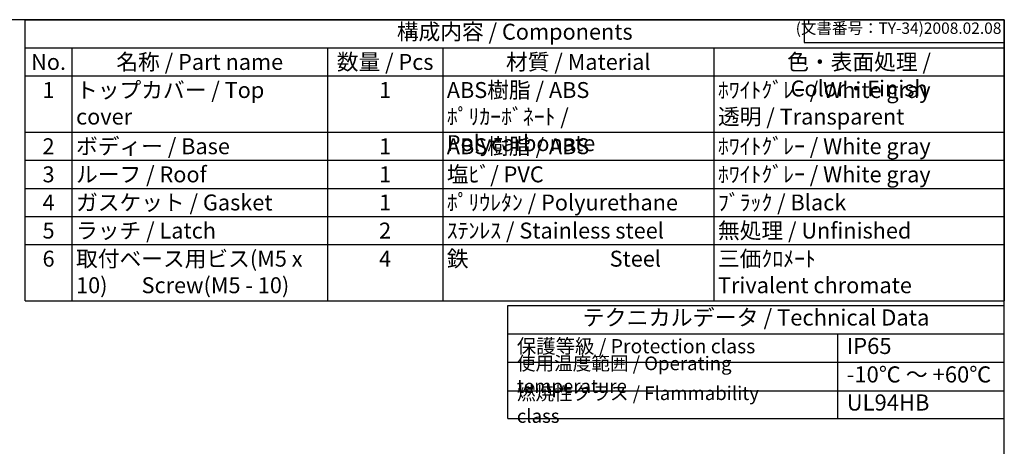
# Model space of a CAD drawing. Units: millimetres. Extents: x 0 to 3274, y 0 to 1120.
# Drawn here: x 746 to 1612, y 745 to 1120 of the extents above; entities that cross this region are included whole.
import ezdxf

# ---------------------------------------------------------------- set-up
doc = ezdxf.new("R2010")
doc.units = ezdxf.units.MM
doc.header["$LTSCALE"] = 4
doc.styles.add('ACISOTS', font='isocp.shx', dxfattribs={"height": 1, "bigfont": 'extfont.shx'})
doc.styles.get("Standard").update_dxf_attribs({"font": 'ISOCP.SHX', "bigfont": 'EXTFONT.SHX'})

# ---------------------------------------------------------------- blocks, each defined once
blk = doc.blocks.new('TK-A3')
for p, q in [((359, 280), (359, 275)), ((359, 275), (403, 275))]:
    blk.add_line(p, q)
blk.add_lwpolyline([(0, 0), (403, 0), (403, 280), (0, 280)], close=True)
at = {"insert": (402.36, 276.11), "char_height": 2.5, "width": 43.0784, "attachment_point": 9}
blk.add_mtext('(文書番号：TY-34)2008.02.08', dxfattribs=at)

msp = doc.modelspace()

# ---------------------------------------------------------------- linework, layer by layer
at = {"color": 7}
for p, q in [((751.03, 1120), (1612, 1120)), ((751.03, 873), (751.03, 1120)), ((1612, 1120), (1612, 873)), ((751.03, 873), (1612, 873)), ((1175.4, 769.61), (1175.4, 869)), ((1175.4, 869), (1612, 869)), ((1612, 769.61), (1612, 869)), ((1175.4, 843.99), (1612, 843.99)), ((1175.4, 769.61), (1612, 769.61))]:
    msp.add_line(p, q, dxfattribs=at)
at = {"color": 1}
for p, q in [((751.03, 1095.3), (1612, 1095.3)), ((792.23, 1095.3), (792.23, 1070.6)), ((1016.92, 1095.3), (1016.92, 1070.6)), ((1118.2, 1095.3), (1118.2, 1070.6)), ((1356.63, 1095.3), (1356.63, 1070.6)), ((751.03, 1070.6), (1612, 1070.6)), ((792.23, 1070.6), (792.23, 1021.2)), ((1016.92, 1070.6), (1016.92, 1021.2)), ((1118.2, 1070.6), (1118.2, 1021.2)), ((1356.63, 1070.6), (1356.63, 1021.2)), ((751.03, 1021.2), (1612, 1021.2)), ((792.23, 1021.2), (792.23, 996.5)), ((1016.92, 1021.2), (1016.92, 996.5)), ((1118.2, 1021.2), (1118.2, 996.5)), ((1356.63, 1021.2), (1356.63, 996.5)), ((751.03, 996.5), (1612, 996.5)), ((792.23, 996.5), (792.23, 971.8)), ((1016.92, 996.5), (1016.92, 971.8)), ((1118.2, 996.5), (1118.2, 971.8)), ((1356.63, 996.5), (1356.63, 971.8)), ((751.03, 971.8), (1612, 971.8)), ((792.23, 971.8), (792.23, 947.1)), ((1016.92, 971.8), (1016.92, 947.1)), ((1118.2, 971.8), (1118.2, 947.1)), ((1356.63, 971.8), (1356.63, 947.1)), ((751.03, 947.1), (1612, 947.1)), ((792.23, 947.1), (792.23, 922.4)), ((1016.92, 947.1), (1016.92, 922.4)), ((1118.2, 947.1), (1118.2, 922.4)), ((1356.63, 947.1), (1356.63, 922.4)), ((751.03, 922.4), (1612, 922.4)), ((792.23, 922.4), (792.23, 873)), ((1016.92, 922.4), (1016.92, 873)), ((1118.2, 922.4), (1118.2, 873)), ((1356.63, 922.4), (1356.63, 873)), ((1465.46, 843.99), (1465.46, 768.96)), ((1175.4, 818.98), (1612, 818.98)), ((1175.4, 793.97), (1612, 793.97))]:
    msp.add_line(p, q, dxfattribs=at)

# ---------------------------------------------------------------- block references
at = {"lineweight": 0, "xscale": 4, "yscale": 4, "zscale": 4}
msp.add_blockref('TK-A3', (0, 0), dxfattribs=at)

# ---------------------------------------------------------------- texts
at = {"color": 2, "attachment_point": 5, "style": 'ACISOTS'}
for s, insert, char_height in [('構成内容 / Components', (1181.52, 1107.65), 14), ('テクニカルデータ / Technical Data', (1393.7, 856.5), 14.175)]:
    msp.add_mtext(s, dxfattribs=dict(at, insert=insert, char_height=char_height))
at = {"color": 2, "style": 'ACISOTS'}
for s, insert, char_height, width, attachment_point in [('名称 / Part name', (904.58, 1089.9), 14, 217.4946, 2), ('数量 / Pcs', (1067.56, 1089.9), 14, 94.0728, 2), ('材質 / Material', (1237.41, 1089.9), 14, 231.2351, 2), ('色・表面処理 / Color・Finish', (1484.32, 1089.9), 14, 248.1689, 2), ('No.', (771.63, 1089.9), 14, 33.9943, 2), ('1', (771.63, 1065.2), 14, 33.9943, 2), ('トップカバー / Top cover', (795.83, 1065.2), 14, 217.4946, 1), ('1', (1067.56, 1065.2), 14, 94.0728, 2), ('ABS樹脂 / ABS    ﾎﾟﾘｶｰﾎﾞﾈｰﾄ / Polycarbonate', (1121.8, 1065.2), 14, 231.2351, 1), ('ﾎﾜｲﾄｸﾞﾚｰ / White gray            透明 / Transparent', (1360.23, 1065.2), 14, 248.1689, 1), ('2', (771.63, 1015.8), 14, 33.9943, 2), ('ボディー / Base', (795.83, 1015.8), 14, 217.4946, 1), ('1', (1067.56, 1015.8), 14, 94.0728, 2), ('ABS樹脂 / ABS', (1121.8, 1015.8), 14, 231.2351, 1), ('ﾎﾜｲﾄｸﾞﾚｰ / White gray', (1360.23, 1015.8), 14, 248.1689, 1), ('3', (771.63, 991.1), 14, 33.9943, 2), ('ルーフ / Roof', (795.83, 991.1), 14, 217.4946, 1), ('1', (1067.56, 991.1), 14, 94.0728, 2), ('塩ﾋﾞ/ PVC', (1121.8, 991.1), 14, 231.2351, 1), ('ﾎﾜｲﾄｸﾞﾚｰ / White gray', (1360.23, 991.1), 14, 248.1689, 1), ('4', (771.63, 966.4), 14, 33.9943, 2), ('ガスケット / Gasket', (795.83, 966.4), 14, 217.4946, 1), ('1', (1067.56, 966.4), 14, 94.0728, 2), ('ﾎﾟﾘｳﾚﾀﾝ / Polyurethane', (1121.8, 966.4), 14, 231.2351, 1), ('ﾌﾞﾗｯｸ / Black', (1360.23, 966.4), 14, 248.1689, 1), ('無処理 / Unfinished', (1360.23, 941.7), 14, 248.1689, 1), ('5', (771.63, 941.7), 14, 33.9943, 2), ('ラッチ / Latch', (795.83, 941.7), 14, 217.4946, 1), ('2', (1067.56, 941.7), 14, 94.0728, 2), ('ｽﾃﾝﾚｽ / Stainless steel', (1121.8, 941.7), 14, 231.2351, 1), ('取付ベース用ビス(M5 x 10)       Screw(M5 - 10)', (795.83, 917), 14, 217.4946, 1), ('鉄                             Steel', (1121.8, 917), 14, 231.2351, 1), ('三価ｸﾛﾒｰﾄ                     Trivalent chromate', (1360.23, 917), 14, 248.1689, 1), ('6', (771.63, 917), 14, 33.9943, 2), ('4', (1067.56, 917), 14, 94.0728, 2), ('保護等級 / Protection class', (1183.4, 831.49), 12.5, 220.0057, 4), ('IP65', (1473.46, 831.49), 14.175, 120.121, 4), ('使用温度範囲 / Operating temperature', (1183.4, 806.48), 12, 276.1184, 4), ('-10℃ ～ +60℃', (1473.46, 806.48), 14.175, 132.964, 4), ('{\\H1.2x;燃焼性クラス / Flammability class}', (1183.4, 781.79), 10, 246.9916, 4), ('UL94HB', (1473.46, 781.79), 14.175, 126.9034, 4)]:
    msp.add_mtext(s, dxfattribs=dict(at, insert=insert, char_height=char_height, width=width, attachment_point=attachment_point))

doc.saveas('drawing.dxf')
